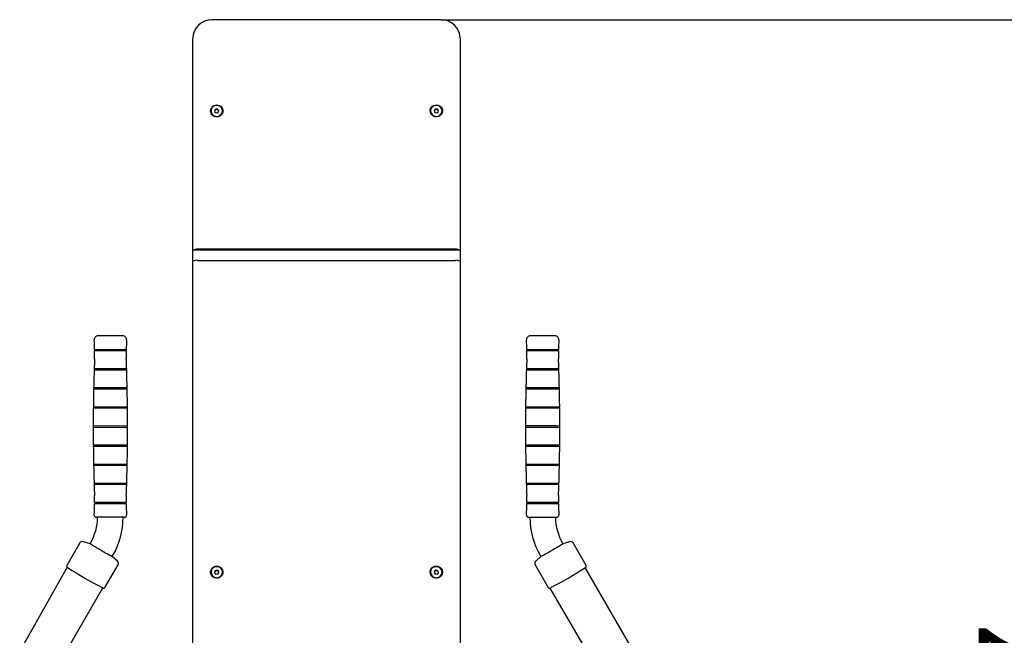
# Model space of a CAD drawing. Units: millimetres. Extents: x 350 to 5314, y 503 to 8422.
# Drawn here: x 2348 to 3380, y 7777 to 8422 of the extents above; entities that cross this region are included whole.
import ezdxf

# ---------------------------------------------------------------- set-up
doc = ezdxf.new("R2010")
doc.units = ezdxf.units.MM
doc.header["$LTSCALE"] = 25
doc.layers.add('THICK_LINE', color=7, linetype='Continuous', lineweight=25)
doc.styles.add('SLDTEXTSTYLE0', font='TXT', dxfattribs={"width": 0.605})
doc.dimstyles.new('SLDDIMSTYLE2', dxfattribs={"dimtxt": 100, "dimasz": 125, "dimexe": 0, "dimexo": 0.0625, "dimgap": 25, "dimtad": 2, "dimdec": 0, "dimrnd": 1e-09, "dimzin": 12, "dimdsep": 46, "dimtxsty": 'SLDTEXTSTYLE0', "dimsah": 1, "dimcen": 0.09, "dimadec": 0, "dimazin": 3, "dimtfac": 1, "dimtofl": 0, "dimtmove": 0, "dimatfit": 3, "dimfxl": 0, "dimfrac": 2, "dimtolj": 1, "dimtzin": 12, "dimarcsym": 0})

# ---------------------------------------------------------------- blocks, each defined once
blk = doc.blocks.new('_D_9')
at = {"layer": 'THICK_LINE', "color": 7}
for p, q in [((2789.6, 8421.5), (3531.8, 8421.5)), ((3481.8, 6804.9), (3481.8, 8421.5)), ((3327.5, 6804.9), (3531.8, 6804.9))]:
    blk.add_line(p, q, dxfattribs=at)
for points in [[(3481.8, 8421.5), (3456.8, 8296.5), (3506.8, 8296.5)], [(3481.8, 6804.9), (3506.8, 6929.9), (3456.8, 6929.9)]]:
    blk.add_solid(points, dxfattribs=at)
at = {"layer": 'THICK_LINE', "color": 7, "insert": (3352.9, 7487.9), "char_height": 100, "attachment_point": 1, "rotation": 90, "style": 'SLDTEXTSTYLE0'}
blk.add_mtext('1617', dxfattribs=at)

msp = doc.modelspace()

# ---------------------------------------------------------------- linework, layer by layer
at = {"color": 7, "linetype": 'Continuous', "lineweight": 25}
for p, q in [((2789.64, 8421.51), (2549.64, 8421.51)), ((2529.64, 7281.54), (2529.64, 8402.02)), ((2809.64, 8402.02), (2809.64, 7281.54)), ((2548.64, 8325.91), (2548.64, 8325.91)), ((2553.01, 8327.56), (2552.41, 8325.41)), ((2553.01, 8326.92), (2552.41, 8325.41)), ((2552.41, 8325.41), (2554.05, 8323.83)), ((2555.24, 8328.14), (2553.01, 8327.56)), ((2553.01, 8326.92), (2553.01, 8327.56)), ((2555.24, 8327.49), (2553.01, 8326.92)), ((2554.05, 8323.83), (2556.28, 8324.41)), ((2556.87, 8326.56), (2555.24, 8328.14)), ((2555.24, 8327.49), (2555.24, 8328.14)), ((2556.87, 8326.56), (2555.24, 8327.49)), ((2556.28, 8324.41), (2556.87, 8326.56)), ((2560.64, 8325.91), (2560.64, 8325.91)), ((2778.64, 8325.91), (2778.64, 8325.91)), ((2784.05, 8328.14), (2782.41, 8326.56)), ((2784.05, 8327.49), (2782.41, 8326.56)), ((2782.41, 8326.56), (2783.01, 8324.41)), ((2783.01, 8324.41), (2785.24, 8323.83)), ((2786.28, 8327.56), (2784.05, 8328.14)), ((2784.05, 8327.49), (2784.05, 8328.14)), ((2786.28, 8326.92), (2784.05, 8327.49)), ((2785.24, 8323.83), (2786.87, 8325.41)), ((2786.87, 8325.41), (2786.28, 8327.56)), ((2786.28, 8326.92), (2786.28, 8327.56)), ((2786.87, 8325.41), (2786.28, 8326.92)), ((2790.64, 8325.91), (2790.64, 8325.99)), ((2529.74, 8168.52), (2529.74, 8180.11)), ((2809.54, 8180.11), (2529.74, 8180.11)), ((2804.64, 8181.15), (2534.64, 8181.15)), ((2809.54, 8180.11), (2809.54, 8168.52)), ((2534.64, 8169.56), (2804.64, 8169.56)), ((2456.28, 8090.48), (2430.26, 8090.48)), ((2909.03, 8090.48), (2883.01, 8090.48)), ((2426.74, 8076.29), (2459.8, 8076.29)), ((2879.49, 8076.29), (2912.55, 8076.29)), ((2459.78, 8074.69), (2426.76, 8074.69)), ((2912.53, 8074.69), (2879.51, 8074.69)), ((2426.29, 8056.26), (2460.25, 8056.26)), ((2879.03, 8056.26), (2913, 8056.26)), ((2460.3, 8054.67), (2426.23, 8054.67)), ((2913.05, 8054.67), (2878.98, 8054.67)), ((2460.84, 8034.67), (2425.7, 8034.67)), ((2425.73, 8036.27), (2460.81, 8036.27)), ((2913.59, 8034.67), (2878.45, 8034.67)), ((2878.48, 8036.27), (2913.55, 8036.27)), ((2461.16, 8014.68), (2425.38, 8014.68)), ((2425.39, 8016.28), (2461.14, 8016.28)), ((2913.91, 8014.68), (2878.12, 8014.68)), ((2878.14, 8016.28), (2913.89, 8016.28)), ((2425.31, 7996.25), (2461.26, 7996.28)), ((2425.31, 7994.72), (2461.27, 7994.68)), ((2910.05, 7996.28), (2878.02, 7996.28)), ((2910.05, 7994.68), (2878.03, 7994.69)), ((2910.05, 7996.28), (2913.98, 7996.25)), ((2910.05, 7994.68), (2913.98, 7994.72)), ((2425.36, 7976.29), (2461.18, 7976.29)), ((2461.16, 7974.69), (2425.38, 7974.69)), ((2878.11, 7976.29), (2913.93, 7976.29)), ((2913.91, 7974.69), (2878.12, 7974.69)), ((2425.66, 7956.3), (2460.87, 7956.3)), ((2460.84, 7954.7), (2425.7, 7954.7)), ((2878.41, 7956.3), (2913.62, 7956.3)), ((2913.59, 7954.7), (2878.45, 7954.7)), ((2426.18, 7936.3), (2460.36, 7936.3)), ((2460.3, 7934.7), (2426.23, 7934.7)), ((2878.93, 7936.3), (2913.1, 7936.3)), ((2913.05, 7934.7), (2878.98, 7934.7)), ((2459.78, 7914.68), (2426.76, 7914.68)), ((2426.77, 7916.28), (2459.77, 7916.28)), ((2912.53, 7914.68), (2879.51, 7914.68)), ((2879.52, 7916.28), (2912.52, 7916.28)), ((2457.78, 7900.48), (2428.76, 7900.48)), ((2881.51, 7900.48), (2910.52, 7900.48)), ((2411.39, 7873.64), (2397.71, 7849.91)), ((2422.01, 7872.87), (2414.99, 7874.99)), ((2414.99, 7874.99), (2414.99, 7874.99)), ((2422.37, 7873.48), (2421.98, 7872.79)), ((2917.28, 7872.87), (2916.91, 7873.48)), ((2924.2, 7874.96), (2917.28, 7872.87)), ((2941.55, 7849.92), (2927.9, 7873.63)), ((2445.14, 7859.43), (2445.59, 7860.09)), ((2450.61, 7854.46), (2445.25, 7859.47)), ((2894.03, 7859.47), (2888.79, 7854.55)), ((2893.69, 7860.09), (2894.09, 7859.41)), ((2437.53, 7826.94), (2451.23, 7850.66)), ((2450.61, 7854.46), (2450.61, 7854.46)), ((2888.06, 7850.68), (2901.73, 7826.93)), ((2398.12, 7848.16), (2348.25, 7760.43)), ((2548.64, 7842.95), (2548.64, 7842.95)), ((2553.01, 7844.6), (2552.41, 7842.45)), ((2553.01, 7843.95), (2552.41, 7842.45)), ((2552.41, 7842.45), (2554.05, 7840.87)), ((2555.24, 7845.18), (2553.01, 7844.6)), ((2553.01, 7843.95), (2553.01, 7844.6)), ((2555.24, 7844.53), (2553.01, 7843.95)), ((2554.05, 7840.87), (2556.28, 7841.45)), ((2556.87, 7843.6), (2555.24, 7845.18)), ((2555.24, 7844.53), (2555.24, 7845.18)), ((2556.87, 7843.6), (2555.24, 7844.53)), ((2556.28, 7841.45), (2556.87, 7843.6)), ((2560.64, 7842.95), (2560.64, 7842.95)), ((2778.64, 7842.95), (2778.64, 7842.95)), ((2784.05, 7845.18), (2782.41, 7843.6)), ((2784.05, 7844.53), (2782.41, 7843.6)), ((2782.41, 7843.6), (2783.01, 7841.45)), ((2783.01, 7841.45), (2785.24, 7840.87)), ((2786.28, 7844.6), (2784.05, 7845.18)), ((2784.05, 7844.53), (2784.05, 7845.18)), ((2786.28, 7843.95), (2784.05, 7844.53)), ((2785.24, 7840.87), (2786.87, 7842.45)), ((2786.87, 7842.45), (2786.28, 7844.6)), ((2786.28, 7843.95), (2786.28, 7844.6)), ((2786.87, 7842.45), (2786.28, 7843.95)), ((2790.64, 7842.95), (2790.64, 7843.02)), ((2991.03, 7760.43), (2940.67, 7847.79)), ((2384.9, 7739.31), (2435.26, 7826.66)), ((2903.56, 7826.46), (2954.39, 7739.31))]:
    msp.add_line(p, q, dxfattribs=at)
at = {"color": 7, "linetype": 'Continuous', "lineweight": 25, "flags": 128}
for points in [[(2554.64, 8332.32), (2556.14, 8332.15), (2557.56, 8331.65), (2558.82, 8330.85), (2559.86, 8329.79), (2560.61, 8328.53), (2561.04, 8327.13), (2561.13, 8325.67), (2560.87, 8324.24), (2560.27, 8322.9), (2559.37, 8321.73), (2558.21, 8320.79), (2556.87, 8320.14), (2555.4, 8319.8), (2553.89, 8319.8), (2552.42, 8320.14), (2551.07, 8320.79), (2549.92, 8321.73), (2549.01, 8322.9), (2548.42, 8324.24), (2548.15, 8325.67), (2548.24, 8327.13), (2548.67, 8328.53), (2549.43, 8329.79), (2550.46, 8330.85), (2551.73, 8331.65), (2553.14, 8332.15), (2554.64, 8332.32)], [(2560.44, 8324.49), (2560.64, 8325.93), (2560.47, 8327.37), (2559.93, 8328.73), (2559.06, 8329.91), (2557.91, 8330.85), (2556.56, 8331.48), (2555.08, 8331.77), (2553.58, 8331.69), (2552.15, 8331.26), (2550.87, 8330.49), (2549.83, 8329.44), (2549.09, 8328.18), (2548.7, 8326.77), (2548.68, 8325.32), (2549.04, 8323.91), (2549.75, 8322.63), (2550.77, 8321.56), (2552.03, 8320.77), (2553.46, 8320.31), (2554.96, 8320.2), (2556.44, 8320.46), (2557.8, 8321.06), (2558.97, 8321.98), (2559.87, 8323.14), (2560.44, 8324.49)], [(2560.44, 8324.41), (2560.64, 8325.85), (2560.64, 8325.91)], [(2784.64, 8332.32), (2786.14, 8332.15), (2787.56, 8331.65), (2788.82, 8330.85), (2789.86, 8329.79), (2790.61, 8328.53), (2791.04, 8327.13), (2791.13, 8325.67), (2790.87, 8324.24), (2790.27, 8322.9), (2789.37, 8321.73), (2788.21, 8320.79), (2786.87, 8320.14), (2785.4, 8319.8), (2783.89, 8319.8), (2782.42, 8320.14), (2781.07, 8320.79), (2779.92, 8321.73), (2779.01, 8322.9), (2778.42, 8324.24), (2778.15, 8325.67), (2778.24, 8327.13), (2778.67, 8328.53), (2779.43, 8329.79), (2780.46, 8330.85), (2781.73, 8331.65), (2783.14, 8332.15), (2784.64, 8332.32)], [(2790.44, 8327.49), (2789.87, 8328.83), (2788.97, 8330), (2787.8, 8330.91), (2786.44, 8331.52), (2784.96, 8331.77), (2783.46, 8331.67), (2782.03, 8331.2), (2780.77, 8330.41), (2779.75, 8329.34), (2779.04, 8328.06), (2778.68, 8326.65), (2778.7, 8325.2), (2779.09, 8323.8), (2779.83, 8322.53), (2780.87, 8321.48), (2782.15, 8320.72), (2783.58, 8320.28), (2785.08, 8320.21), (2786.56, 8320.49), (2787.91, 8321.13), (2789.06, 8322.06), (2789.93, 8323.25), (2790.47, 8324.6), (2790.64, 8326.05), (2790.44, 8327.49)], [(2445.14, 7859.43), (2444.65, 7859.64), (2443.87, 7860.03), (2442.8, 7860.59), (2441.49, 7861.3), (2439.96, 7862.14), (2438.25, 7863.09), (2436.42, 7864.12), (2434.52, 7865.21), (2432.58, 7866.32), (2430.68, 7867.43), (2428.86, 7868.5), (2427.16, 7869.51), (2425.64, 7870.43), (2424.34, 7871.23), (2423.3, 7871.89), (2422.53, 7872.39), (2422.06, 7872.72), (2421.91, 7872.88), (2422.01, 7872.87)], [(2917.28, 7872.87), (2917.37, 7872.88), (2917.22, 7872.72), (2916.76, 7872.39), (2915.99, 7871.89), (2914.94, 7871.23), (2913.64, 7870.43), (2912.12, 7869.51), (2910.43, 7868.5), (2908.61, 7867.43), (2906.7, 7866.32), (2904.77, 7865.21), (2902.86, 7864.12), (2901.03, 7863.09), (2899.33, 7862.14), (2897.8, 7861.3), (2896.48, 7860.59), (2895.42, 7860.03), (2894.63, 7859.64), (2894.15, 7859.43), (2893.98, 7859.4), (2894.03, 7859.47)], [(2445.25, 7859.47), (2445.31, 7859.4), (2445.14, 7859.43)], [(2554.64, 7849.35), (2556.14, 7849.18), (2557.56, 7848.69), (2558.82, 7847.89), (2559.86, 7846.82), (2560.61, 7845.56), (2561.04, 7844.17), (2561.13, 7842.71), (2560.87, 7841.27), (2560.27, 7839.94), (2559.37, 7838.77), (2558.21, 7837.83), (2556.87, 7837.18), (2555.4, 7836.84), (2553.89, 7836.84), (2552.42, 7837.18), (2551.07, 7837.83), (2549.92, 7838.77), (2549.01, 7839.94), (2548.42, 7841.27), (2548.15, 7842.71), (2548.24, 7844.17), (2548.67, 7845.56), (2549.43, 7846.82), (2550.46, 7847.89), (2551.73, 7848.69), (2553.14, 7849.18), (2554.64, 7849.35)], [(2560.44, 7841.52), (2560.64, 7842.96), (2560.47, 7844.41), (2559.93, 7845.76), (2559.06, 7846.95), (2557.91, 7847.88), (2556.56, 7848.52), (2555.08, 7848.8), (2553.58, 7848.73), (2552.15, 7848.29), (2550.87, 7847.53), (2549.83, 7846.48), (2549.09, 7845.21), (2548.7, 7843.81), (2548.68, 7842.36), (2549.04, 7840.95), (2549.75, 7839.67), (2550.77, 7838.6), (2552.03, 7837.81), (2553.46, 7837.34), (2554.96, 7837.24), (2556.44, 7837.49), (2557.8, 7838.1), (2558.97, 7839.01), (2559.87, 7840.18), (2560.44, 7841.52)], [(2784.64, 7849.35), (2786.14, 7849.18), (2787.56, 7848.69), (2788.82, 7847.89), (2789.86, 7846.82), (2790.61, 7845.56), (2791.04, 7844.17), (2791.13, 7842.71), (2790.87, 7841.27), (2790.27, 7839.94), (2789.37, 7838.77), (2788.21, 7837.83), (2786.87, 7837.18), (2785.4, 7836.84), (2783.89, 7836.84), (2782.42, 7837.18), (2781.07, 7837.83), (2779.92, 7838.77), (2779.01, 7839.94), (2778.42, 7841.27), (2778.15, 7842.71), (2778.24, 7844.17), (2778.67, 7845.56), (2779.43, 7846.82), (2780.46, 7847.89), (2781.73, 7848.69), (2783.14, 7849.18), (2784.64, 7849.35)], [(2790.44, 7844.52), (2789.87, 7845.87), (2788.97, 7847.04), (2787.8, 7847.95), (2786.44, 7848.55), (2784.96, 7848.81), (2783.46, 7848.7), (2782.03, 7848.24), (2780.77, 7847.45), (2779.75, 7846.38), (2779.04, 7845.1), (2778.68, 7843.69), (2778.7, 7842.24), (2779.09, 7840.83), (2779.83, 7839.57), (2780.87, 7838.52), (2782.15, 7837.75), (2783.58, 7837.32), (2785.08, 7837.24), (2786.56, 7837.53), (2787.91, 7838.16), (2789.06, 7839.1), (2789.93, 7840.29), (2790.47, 7841.64), (2790.64, 7843.08), (2790.44, 7844.52)], [(2560.44, 7841.45), (2560.64, 7842.89), (2560.64, 7842.95)]]:
    msp.add_lwpolyline(points, dxfattribs=at)
at = {"color": 7, "linetype": 'Continuous', "lineweight": 25}
for centre, radius, start, end in [((2549.39, 8401.76), 19.75, 89.25853, 179.25837), ((2789.89, 8401.76), 19.75, 0.75302, 90.73008), ((2554.66, 8326.1), 6.02, 181.77835, 343.72724), ((2784.64, 8326.07), 6, 181.50323, 358.49677), ((2533.78, 8173.11), 8.09, 83.90378, 119.96115), ((2805.5, 8173.11), 8.09, 60.03885, 96.09622), ((2533.78, 8161.51), 8.09, 83.90378, 119.96115), ((2805.5, 8161.51), 8.09, 60.03885, 96.09622), ((2430.26, 8086.48), 4, 90, 184.32022), ((2250.8, 8072.93), 175.97, 1.09645, 4.32022), ((2456.28, 8086.48), 4, 355.67978, 90), ((2635.74, 8072.93), 175.97, 175.67978, 178.90355), ((2883.01, 8086.48), 4, 90, 184.32022), ((2703.55, 8072.93), 175.97, 1.09645, 4.32022), ((2909.03, 8086.48), 4, 355.67978, 90), ((3088.49, 8072.93), 175.97, 175.67978, 178.90355), ((2426.15, 8075.48), 1, 307.57485, 54.0962), ((2460.39, 8075.48), 1, 125.9038, 232.42515), ((2878.9, 8075.48), 1, 307.57485, 54.0962), ((2913.14, 8075.48), 1, 125.9038, 232.42515), ((4291.03, 7994.68), 1865.76, 177.8036, 178.10839), ((2250.8, 8072.93), 175.97, 357.8036, 0.5746), ((2635.74, 8072.93), 175.97, 179.4254, 182.1964), ((595.51, 7994.68), 1865.76, 1.89161, 2.1964), ((4743.78, 7994.68), 1865.76, 177.8036, 178.10839), ((2703.55, 8072.93), 175.97, 357.8036, 0.5746), ((3088.49, 8072.93), 175.97, 179.4254, 182.1964), ((1048.26, 7994.68), 1865.76, 1.89161, 2.1964), ((2425.66, 8055.48), 1, 305.01513, 51.25078), ((2460.88, 8055.48), 1, 128.74922, 234.98487), ((2878.41, 8055.48), 1, 305.01513, 51.25078), ((2913.63, 8055.48), 1, 128.74922, 234.98487), ((4291.03, 7994.68), 1865.76, 178.15752, 178.72261), ((595.51, 7994.68), 1865.76, 1.27739, 1.84248), ((4743.78, 7994.68), 1865.76, 178.15752, 178.72261), ((1048.26, 7994.68), 1865.76, 1.27739, 1.84248), ((4291.03, 7994.68), 1865.76, 178.77174, 179.33668), ((2425.11, 8035.48), 1, 305.62934, 51.86502), ((2461.42, 8035.48), 1, 128.13499, 234.37068), ((595.51, 7994.68), 1865.76, 0.66332, 1.22826), ((4743.78, 7994.68), 1865.76, 178.77174, 179.33668), ((2877.86, 8035.48), 1, 305.62934, 51.86502), ((2914.17, 8035.48), 1, 128.13499, 234.37068), ((1048.26, 7994.68), 1865.76, 0.66332, 1.22826), ((4291.03, 7994.68), 1865.76, 179.38581, 179.9507), ((2424.78, 8015.48), 1, 306.24342, 52.47907), ((2461.75, 8015.48), 1, 127.52093, 233.75658), ((595.5, 7995.28), 1865.76, 0.03072, 0.59559), ((4743.78, 7994.68), 1865.76, 179.38581, 179.95068), ((2877.53, 8015.48), 1, 306.24342, 52.47907), ((2914.5, 8015.48), 1, 127.52093, 233.75658), ((1048.22, 7998.9), 1865.76, 359.91869, 0.48457), ((2424.67, 7995.48), 1, 309.88403, 50.18011), ((4291.07, 7990.48), 1865.76, 179.87004, 180.43591), ((2461.87, 7995.49), 1, 127.12249, 232.75492), ((595.51, 7994.68), 1865.76, 359.43533, 0.00019), ((2877.42, 7995.48), 1, 307.49842, 52.81656), ((4743.79, 7993.77), 1865.76, 179.97184, 180.53692), ((2914.62, 7995.48), 1, 129.95434, 230.24972), ((1048.26, 7994.68), 1865.76, 359.43533, 0.00021), ((2424.77, 7975.48), 1, 307.47141, 53.70706), ((4291.03, 7994.68), 1865.76, 180.6138, 181.17873), ((2461.77, 7975.48), 1, 126.29294, 232.52859), ((595.51, 7994.68), 1865.76, 358.82127, 359.3862), ((2877.52, 7975.48), 1, 307.47141, 53.70706), ((4743.78, 7994.68), 1865.76, 180.6138, 181.17873), ((2914.52, 7975.48), 1, 126.29294, 232.52859), ((1048.26, 7994.68), 1865.76, 358.82127, 359.3862), ((2425.08, 7955.48), 1, 308.08547, 54.32113), ((4291.03, 7994.68), 1865.76, 181.22786, 181.79294), ((595.51, 7994.68), 1865.76, 358.20706, 358.77214), ((2461.46, 7955.48), 1, 125.67888, 231.91453), ((2877.83, 7955.48), 1, 308.08547, 54.32113), ((4743.78, 7994.68), 1865.76, 181.22786, 181.79294), ((1048.26, 7994.68), 1865.76, 358.20706, 358.77214), ((2914.21, 7955.48), 1, 125.67888, 231.91453), ((2425.61, 7935.48), 1, 308.69968, 54.93531), ((4291.03, 7994.68), 1865.76, 181.84206, 182.1964), ((595.51, 7994.68), 1865.76, 357.8036, 358.15794), ((2460.93, 7935.48), 1, 125.06469, 231.30031), ((2878.36, 7935.48), 1, 308.69968, 54.93531), ((4743.78, 7994.68), 1865.76, 181.84206, 182.1964), ((1048.26, 7994.68), 1865.76, 357.8036, 358.15794), ((2913.68, 7935.48), 1, 125.06469, 231.30031), ((2250.8, 7916.43), 175.97, 359.95242, 2.1964), ((2635.74, 7916.43), 175.97, 177.8036, 180.04758), ((2703.55, 7916.43), 175.97, 359.95242, 2.1964), ((3088.49, 7916.43), 175.97, 177.8036, 180.04758), ((2250.8, 7916.43), 175.97, 355.67978, 359.43057), ((2426.17, 7915.48), 1, 306.43081, 52.95217), ((2460.37, 7915.48), 1, 127.04783, 233.56919), ((2635.74, 7916.43), 175.97, 180.56943, 184.32022), ((2703.55, 7916.43), 175.97, 355.67978, 359.43057), ((2878.91, 7915.48), 1, 306.43081, 52.95217), ((2913.12, 7915.48), 1, 127.04783, 233.56919), ((3088.49, 7916.43), 175.97, 180.56943, 184.32022), ((2373.99, 7901.41), 55.87, 330.00307, 359.05046), ((2428.76, 7902.98), 2.5, 175.67978, 270), ((2374.23, 7901.32), 82.41, 329.98414, 359.42031), ((2457.78, 7902.98), 2.5, 270, 4.32022), ((2881.51, 7902.98), 2.5, 175.67978, 270), ((2965.23, 7901.39), 82.6, 180.62585, 209.9962), ((2965.28, 7901.4), 55.85, 180.94221, 210.00012), ((2910.52, 7902.98), 2.5, 270, 4.32022), ((2414.03, 7872.1), 3.05, 71.67688, 149.72408), ((2925.29, 7872.16), 3, 29.38255, 111.17844), ((2398.87, 7849.26), 1.33, 150.96064, 235.77035), ((2448.63, 7852.18), 3.01, 329.63694, 50.40537), ((2890.67, 7852.19), 3.02, 128.64243, 210.1454), ((2940.64, 7849.19), 1.17, 291.00226, 38.45275), ((2614.75, 8179.99), 396.28, 236.86169, 243.11905), ((2554.66, 7843.13), 6.02, 181.77835, 343.72724), ((2784.64, 7843.1), 6, 181.50323, 358.49677), ((2727.32, 8175.14), 390.69, 296.81511, 303.16751), ((2436.38, 7827.59), 1.32, 232.98294, 330.75511), ((2902.9, 7827.7), 1.4, 213.18113, 297.90812)]:
    msp.add_arc(centre, radius, start, end, dxfattribs=at)

# ---------------------------------------------------------------- dimensions: what is measured, and where the dimension line sits
at = {"layer": 'THICK_LINE', "color": 7}
dim = msp.add_linear_dim(base=(3481.78, 8421.51), p1=(3327.45, 6804.93), p2=(2789.64, 8421.51), angle=90, dimstyle='SLDDIMSTYLE2', dxfattribs=at)
dim.commit()
dim.dimension.update_dxf_attribs({"geometry": '_D_9', "text_midpoint": (3481.78, 7613.22), "dimtype": 160})

doc.saveas('drawing.dxf')
